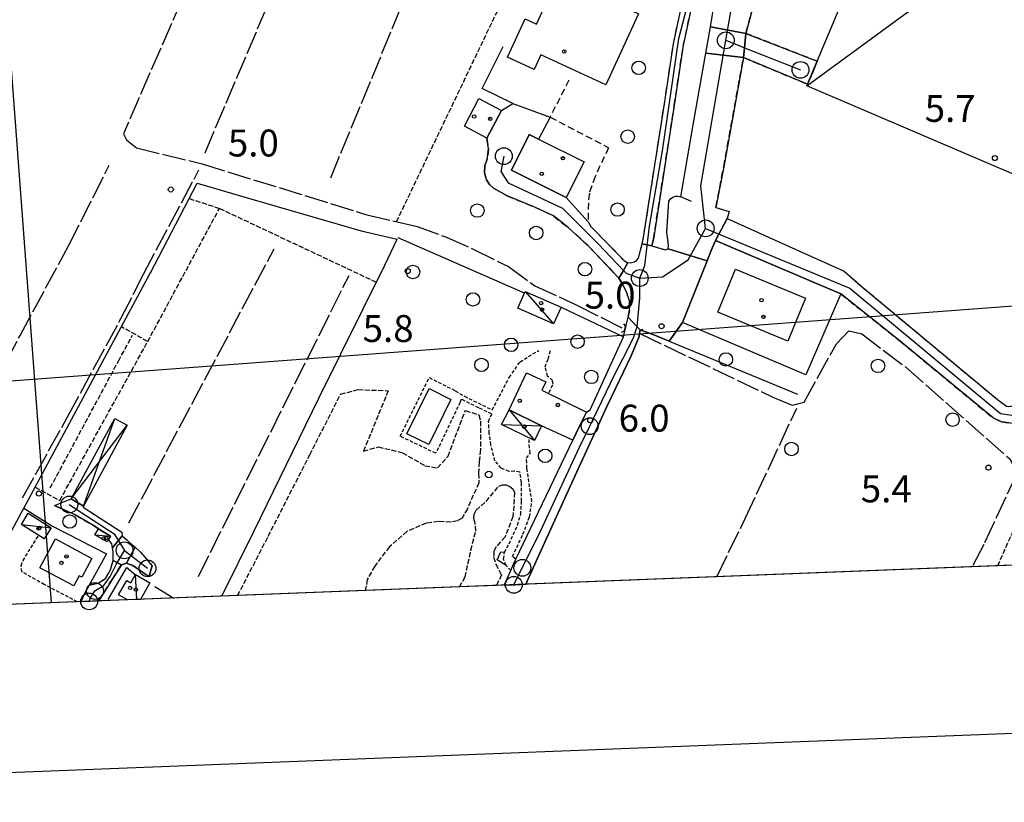
# Model space of a CAD drawing. Extents: x 1743913 to 1748225, y 5043067 to 5046199.
# Drawn here: x 1744283 to 1744576, y 5043114 to 5043346 of the extents above; entities that cross this region are included whole.
import ezdxf

# ---------------------------------------------------------------- set-up
doc = ezdxf.new("R2010")
doc.units = 0
for name, pattern in [('C', [10, 5, 5]), ('L17', [8, 7, -1]), ('L3', [1.5, 1, -0.5]), ('L5', [2, 1.5, -0.5]), ('L7', [3, 2, -1])]:
    doc.linetypes.add(name, pattern=pattern)
for name, color, linetype in [('11B2', 1, 'C'), ('11D4', 1, 'C'), ('15E5', 2, 'C'), ('16A1', 1, 'C'), ('16B2', 6, 'C'), ('17C3', 1, 'C'), ('17D4', 1, 'C'), ('1A1', 4, 'C'), ('1AJ36', 1, 'C'), ('1C3', 1, 'C'), ('1D4', 1, 'C'), ('1I9', 4, 'C'), ('21O15', 1, 'C'), ('297', 7, 'CONTINUOUS'), ('298', 7, 'CONTINUOUS'), ('2F6', 3, 'C'), ('2H8', 2, 'L7'), ('2J10', 2, 'L7'), ('2L12', 1, 'L3'), ('2M13', 3, 'C'), ('3A1', 1, 'C'), ('3B2', 1, 'C'), ('4E5', 2, 'L17'), ('4J10B', 3, 'C'), ('4K11', 3, 'C'), ('5A1', 2, 'L5'), ('5C3', 2, 'L5'), ('5F6', 1, 'C'), ('5J10', 2, 'L5'), ('5O15', 2, 'C'), ('A2F6', 1, 'C'), ('A2H8', 1, 'C'), ('A2J10', 1, 'C'), ('I1C3', 7, 'CONTINUOUS'), ('I298', 7, 'CONTINUOUS'), ('I2F6', 7, 'CONTINUOUS'), ('I2J10', 7, 'CONTINUOUS'), ('I5C3', 7, 'CONTINUOUS'), ('N2A1', 2, 'C'), ('N2H8', 2, 'C'), ('N2O15', 2, 'C'), ('N2P16', 2, 'C')]:
    doc.layers.add(name, color=color, linetype=linetype)

# ---------------------------------------------------------------- blocks, each defined once
blk = doc.blocks.new('11B2')
at = {"layer": '11B2'}
blk.add_circle((0, 0), 0.75, dxfattribs=at)
blk = doc.blocks.new('4J10B')
at = {"layer": '4J10B'}
blk.add_circle((-0.05359, 0.01837), 1.00716, dxfattribs=at)
blk = doc.blocks.new('11D4')
at = {"layer": '11D4'}
for radius in [0.5, 0.01]:
    blk.add_circle((0, 0), radius, dxfattribs=at)
blk = doc.blocks.new('1AJ36')
at = {"layer": '1AJ36'}
for radius in [0.5, 0.01]:
    blk.add_circle((0, 0), radius, dxfattribs=at)
blk = doc.blocks.new('5F6')
at = {"layer": '5F6'}
blk.add_circle((0, 0), 2, dxfattribs=at)
blk = doc.blocks.new('N2P16')
at = {"layer": 'N2P16'}
blk.add_circle((0, -0.00928), 2.5, dxfattribs=at)
blk = doc.blocks.new('N2O15')
at = {"layer": 'N2O15'}
blk.add_circle((0, -0.00928), 2.5, dxfattribs=at)
blk = doc.blocks.new('N2A1')
at = {"layer": 'N2A1'}
blk.add_circle((0, -0.00928), 2.5, dxfattribs=at)
blk = doc.blocks.new('N2H8')
at = {"layer": 'N2H8'}
blk.add_circle((0, -0.00928), 2.5, dxfattribs=at)

msp = doc.modelspace()

# ---------------------------------------------------------------- linework, layer by layer
at = {"layer": '15E5'}
msp.add_polyline3d([(1745253.38849, 5043210.71609, 6.15), (1744104.17461, 5043165.75913, 7.476), (1744104.17461, 5043165.75913, 7.476), (1744040.16044, 5044817.42653, 5.515)], dxfattribs=at)
at = {"layer": '16A1'}
for p, q in [((1744292.17134, 5043173.1146), (1744084.52142, 5045946.25659)), ((1744101.84508, 5043225.75937), (1747352.22995, 5043469.09707))]:
    msp.add_line(p, q, dxfattribs=at)
msp.add_lwpolyline([(1744104.17461, 5043165.75913), (1743996.52512, 5045942.78416), (1747249.4533, 5046071.07537), (1747359.17662, 5043293.09824), (1744104.17461, 5043165.75913)], close=True, dxfattribs=at)
at = {"layer": '16B2'}
msp.add_lwpolyline([(1744056.1613, 5043113.83349), (1743944.6019, 5045990.79608), (1747297.46674, 5046123.00456), (1747411.10026, 5043245.0828), (1744056.1613, 5043113.83349)], close=True, dxfattribs=at)
at = {"layer": '17C3'}
for p, q in [((1744433.07628, 5043265.69051, -3333), (1744441.52629, 5043256.01215, -3333)), ((1744283.28679, 5043196.44817, -3333), (1744292.1058, 5043195.45158, -3333)), ((1744305.09445, 5043193.37609, -3333), (1744309.80296, 5043192.9764, -3333)), ((1744317.56908, 5043174.1063, -3333), (1744317.22011, 5043181.50073, -3333))]:
    msp.add_line(p, q, dxfattribs=at)
at = {"layer": '17D4'}
for p, q in [((1744428.28881, 5043230.53198, -3333), (1744435.82926, 5043221.38827, -3333)), ((1744426.05797, 5043226.10258, -3333), (1744437.92471, 5043225.73732, -3333))]:
    msp.add_line(p, q, dxfattribs=at)
at = {"layer": '1A1'}
for points in [[(1744428.99608, 5043301.77179, 13.165), (1744434.28569, 5043312.33835, 13.165), (1744437.06128, 5043310.95151, 13.165), (1744450.57423, 5043304.19056, 13.165), (1744445.29349, 5043293.61262, 13.165), (1744428.99608, 5043301.77179, 13.165)], [(1744495.61987, 5043272.25724, 13.281), (1744516.40163, 5043263.63847, 13.281), (1744511.13276, 5043250.9192, 13.281), (1744490.34302, 5043259.53737, 13.281), (1744495.61987, 5043272.25724, 13.281)], [(1744447.22834, 5043221.50951, 12.221), (1744437.92471, 5043225.73732, 12.221), (1744428.28881, 5043230.53198, 12.221), (1744433.45646, 5043241.4685, 12.221), (1744439.19957, 5043238.85059, 12.221), (1744437.97958, 5043236.31115, 12.221), (1744451.30192, 5043229.77862, 12.221), (1744449.26981, 5043225.64191, 12.221), (1744447.22834, 5043221.50951, 12.221)], [(1744293.39632, 5043192.13227, 12.645), (1744304.19042, 5043186.30808, 12.645), (1744301.24668, 5043180.72413, 12.645), (1744300.48202, 5043181.10516, 12.645), (1744298.80663, 5043178.15152, 12.645), (1744288.76634, 5043183.5387, 12.645), (1744293.39632, 5043192.13227, 12.645)]]:
    msp.add_polyline3d(points, close=True, dxfattribs=at)
at = {"layer": '1C3'}
for points in [[(1744443.72822, 5043261.04213, 9.484), (1744441.52629, 5043256.01215, 9.484), (1744430.8834, 5043260.6602, 9.484), (1744433.07628, 5043265.69051, 9.484), (1744443.72822, 5043261.04213, 9.484)], [(1744283.28672, 5043196.44917, 9.208), (1744285.25587, 5043199.76579, 9.208), (1744292.1058, 5043195.45158, 9.208), (1744290.06114, 5043192.19249, 9.208), (1744283.28672, 5043196.44917, 9.208)], [(1744309.80296, 5043192.9764, 8.864), (1744309.19027, 5043191.94367, 8.864), (1744308.75207, 5043191.20582, 8.864), (1744305.09445, 5043193.37609, 8.864), (1744306.14503, 5043195.15067, 8.864), (1744309.80296, 5043192.9764, 8.864)]]:
    msp.add_polyline3d(points, close=True, dxfattribs=at)
msp.add_polyline3d([(1744314.81913, 5043173.99872, 9.597), (1744312.16685, 5043175.52016, 9.597), (1744314.62157, 5043179.78578, 9.597), (1744315.84107, 5043179.08979, 9.597), (1744317.22011, 5043181.50073, 9.597), (1744321.49401, 5043179.04262, 9.597), (1744318.67097, 5043174.15068, 9.597)], dxfattribs=at)
at = {"layer": '1D4'}
msp.add_polyline3d([(1744435.82926, 5043221.38827, 10.74), (1744426.05797, 5043226.10258, 10.74), (1744428.28881, 5043230.53198, 10.74), (1744437.92471, 5043225.73732, 10.74), (1744435.82926, 5043221.38827, 10.74)], close=True, dxfattribs=at)
at = {"layer": '1I9'}
for points in [[(1744457.09617, 5043327.0719, 11.893), (1744437.7345, 5043335.97247, 11.893), (1744435.73273, 5043331.63143, 11.893), (1744427.80521, 5043335.26823, 11.893), (1744433.05272, 5043346.70518, 11.893), (1744436.41992, 5043345.15904, 11.893), (1744442.8512, 5043359.20393, 11.893), (1744456.87962, 5043352.77844, 11.893), (1744458.25059, 5043352.14895, 11.893), (1744459.62157, 5043351.51946, 11.893), (1744466.79449, 5043348.23636, 11.893), (1744457.09617, 5043327.0719, 11.893)], [(1744421.71529, 5043311.22477, 12.741), (1744414.98556, 5043314.7637, 12.741), (1744419.30611, 5043322.98912, 12.741), (1744426.04342, 5043319.44273, 12.741), (1744421.71529, 5043311.22477, 12.741)]]:
    msp.add_polyline3d(points, close=True, dxfattribs=at)
at = {"layer": '21O15'}
for p, q in [((1744516.87474, 5043326.80641, -3333), (1744893.33961, 5043603.08063, -3333)), ((1744301.68556, 5043201.8693, -3333), (1744311.04173, 5043227.91234, -3333)), ((1744298.06544, 5043204.07448, -3333), (1744314.67742, 5043225.92797, -3333))]:
    msp.add_line(p, q, dxfattribs=at)
at = {"layer": '297'}
for points in [[(1744488.17191, 5043344.32074, 6.112), (1744498.69066, 5043342.38932, 6.639), (1744498.28002, 5043338.1353, 6.545), (1744497.99244, 5043335.17122, 6.48), (1744486.84294, 5043336.53892, 6.047), (1744487.61874, 5043340.92558, 6.12), (1744488.17191, 5043344.32074, 6.112)], [(1744467.85997, 5043279.78896, 5.55), (1744470.74617, 5043279.22877, 6.427), (1744474.83919, 5043278.03483, 6.427), (1744475.58318, 5043278.34527, 6.427), (1744487.19608, 5043274.77977, 6.372), (1744479.83217, 5043256.4468, 5.312), (1744475.86205, 5043250.86823, 5.529), (1744470.7931, 5043252.96093, 5.526), (1744467.79644, 5043254.0454, 6.96), (1744467.24283, 5043254.21958, 6.96), (1744466.36073, 5043255.12436, 6.96), (1744463.67411, 5043258.0423, 6.96), (1744464.11007, 5043260.163, 6.96), (1744464.0997, 5043262.92726, 6.96), (1744463.06223, 5043265.80017, 6.97), (1744462.13822, 5043267.66662, 6.97), (1744460.92922, 5043269.58896, 5.97), (1744462.26571, 5043271.93855, 5.786), (1744463.61493, 5043274.31918, 5.6), (1744464.03007, 5043274.21286, 5.6), (1744464.88091, 5043274.26152, 5.6), (1744465.61345, 5043274.52396, 5.583), (1744466.25334, 5043274.97905, 5.567), (1744466.74804, 5043275.59176, 5.55), (1744467.85997, 5043279.78896, 5.55)], [(1744313.2442, 5043193.0535, 7.16), (1744315.42864, 5043191.08284, 7.16), (1744317.07294, 5043189.64239, 7.16), (1744314.48908, 5043184.90476, 7.18), (1744313.02087, 5043184.42176, 7.18), (1744310.5157, 5043185.74661, 7.23), (1744310.5749, 5043188.21118, 7.255), (1744310.34267, 5043189.42437, 7.268), (1744313.2442, 5043193.0535, 7.16)]]:
    msp.add_polyline3d(points, close=True, dxfattribs=at)
at = {"layer": '298'}
for points in [[(1744522.87427, 5043432.44837, 6.129), (1744523.26809, 5043432.30536, 6.128), (1744519.6279, 5043423.99446, 6.154), (1744524.10796, 5043422.0382, 6.229), (1744527.74815, 5043430.3491, 6.122), (1744533.87465, 5043428.37068, 6.147), (1744555.49257, 5043418.83168, 6.344), (1744531.68302, 5043362.08938, 6.798), (1744508.93112, 5043372.01286, 6.798), (1744507.30946, 5043371.47625, 6.586), (1744501.29823, 5043351.9277, 6.692), (1744498.69066, 5043342.38932, 6.639), (1744488.17191, 5043344.32074, 6.112), (1744489.47278, 5043352.27698, 6.1), (1744492.89244, 5043364.77959, 6.064), (1744497.36447, 5043377.15739, 6.215), (1744511.35315, 5043406.64232, 6.195), (1744522.87427, 5043432.44837, 6.129)], [(1744498.69066, 5043342.38932, 6.639), (1744519.92611, 5043334.08735, 6.48), (1744518.49777, 5043330.67381, 6.48), (1744517.06075, 5043327.2556, 6.48), (1744517.06075, 5043327.2556, 6.48), (1744497.99244, 5043335.17122, 6.48), (1744498.28002, 5043338.1353, 6.545), (1744498.69066, 5043342.38932, 6.639)], [(1744486.84294, 5043336.53892, 6.047), (1744497.99244, 5043335.17122, 6.48), (1744492.11374, 5043302.76018, 6.48), (1744489.80975, 5043290.62693, 6.374), (1744493.77638, 5043289.4466, 6.407), (1744493.10515, 5043287.32031, 6.383), (1744489.63325, 5043280.84733, 6.366), (1744488.41018, 5043277.81321, 6.369), (1744487.19608, 5043274.77977, 6.372), (1744475.58318, 5043278.34527, 6.427), (1744475.72812, 5043279.34299, 6.427), (1744475.21217, 5043283.30098, 6.427), (1744475.77174, 5043292.47842, 6.427), (1744476.27498, 5043293.17802, 6.427), (1744476.97389, 5043293.68868, 6.427), (1744477.72907, 5043293.95683, 6.427), (1744478.53363, 5043293.994, 6.427), (1744479.31525, 5043293.80178, 6.427), (1744483.0753, 5043315.16756, 6.237), (1744486.84294, 5043336.53892, 6.047)], [(1744429.38462, 5043321.49912, 6.499), (1744440.48018, 5043317.50275, 6.37), (1744437.06128, 5043310.95151, 6.426), (1744434.28569, 5043312.33835, 6.37), (1744428.99608, 5043301.77179, 6.398), (1744445.29349, 5043293.61262, 6.005), (1744451.82685, 5043286.40036, 5.6), (1744452.5732, 5043285.01805, 5.6), (1744462.47629, 5043274.8728, 5.6), (1744463.19978, 5043274.4255, 5.6), (1744463.61493, 5043274.31918, 5.6), (1744462.26571, 5043271.93855, 5.786), (1744460.92922, 5043269.58896, 5.97), (1744451.84349, 5043279.2789, 5.97), (1744445.86791, 5043284.68054, 6.1), (1744441.45661, 5043288.14332, 6.12), (1744436.16784, 5043290.65383, 6.24), (1744427.70815, 5043294.07127, 6.24), (1744423.66659, 5043296.34619, 6.25), (1744422.44803, 5043297.45846, 6.265), (1744421.56053, 5043298.83722, 6.28), (1744420.96991, 5043300.97936, 6.28), (1744421.06558, 5043303.05052, 6.28), (1744421.78169, 5043304.99262, 6.28), (1744422.1749, 5043308.11304, 6.28), (1744421.71529, 5043311.22477, 6.28), (1744426.04342, 5043319.44273, 6.522), (1744429.38462, 5043321.49912, 6.499)], [(1744298.06552, 5043204.07348, 6.726), (1744301.68556, 5043201.8693, 7.153), (1744301.59105, 5043201.56436, 7.16), (1744313.16423, 5043194.12163, 7.16), (1744313.2442, 5043193.0535, 7.16), (1744310.34267, 5043189.42437, 7.268), (1744310.10375, 5043190.63305, 7.28), (1744309.19027, 5043191.94367, 7.28), (1744309.80296, 5043192.9764, 7.249), (1744306.14503, 5043195.15067, 7.28), (1744304.93715, 5043196.01301, 7.28), (1744299.20811, 5043199.27383, 7.2), (1744293.14941, 5043202.02156, 7.2), (1744295.60294, 5043203.04768, 6.963), (1744298.06552, 5043204.07348, 6.726)], [(1744317.07294, 5043189.64239, 7.16), (1744318.71654, 5043188.19788, 7.16), (1744322.1248, 5043184.12045, 7.16), (1744321.68173, 5043182.49666, 7.16), (1744321.23935, 5043180.87694, 7.16), (1744316.37855, 5043184.26193, 7.18), (1744314.48908, 5043184.90476, 7.18), (1744317.07294, 5043189.64239, 7.16)]]:
    msp.add_polyline3d(points, close=True, dxfattribs=at)
for points in [[(1744482.97296, 5043352.11531, 5.78), (1744480.09426, 5043338.76362, 5.78), (1744477.42277, 5043320.96948, 5.75), (1744471.23864, 5043281.22434, 5.55), (1744470.74617, 5043279.22877, 6.427), (1744467.85997, 5043279.78896, 5.55), (1744468.29597, 5043281.81539, 5.55), (1744474.45841, 5043321.42151, 5.75), (1744477.14741, 5043339.30321, 5.78), (1744480.05276, 5043352.82138, 5.78)], [(1744577.46408, 5043226.55773, 6.427), (1744574.74313, 5043226.90664, 6.427), (1744572.25847, 5043228.06454, 6.427), (1744544.59809, 5043250.90521, 6.268), (1744526.94284, 5043264.95716, 6.321), (1744508.28873, 5043272.89979, 6.344), (1744489.63332, 5043280.84633, 6.366), (1744493.10515, 5043287.32031, 6.383), (1744493.10515, 5043287.32031, 6.383), (1744510.49822, 5043279.48988, 6.511), (1744527.89092, 5043271.66443, 6.639), (1744532.77284, 5043267.46163, 6.639), (1744573.50821, 5043233.55579, 6.639), (1744576.19908, 5043231.62604, 6.533)], [(1744426.81748, 5043178.3796, 7.65), (1744428.81936, 5043182.73268, 7.67), (1744429.5409, 5043184.40139, 7.66), (1744430.26151, 5043186.06903, 7.65), (1744447.22834, 5043221.50951, 7.53), (1744449.26981, 5043225.64191, 6.306), (1744451.30192, 5043229.77862, 7.47), (1744452.38724, 5043230.45961, 7.25), (1744462.29445, 5043252.18328, 6.96), (1744463.67411, 5043258.0423, 6.96)], [(1744463.67411, 5043258.0423, 6.96), (1744466.36073, 5043255.12436, 6.96), (1744467.24283, 5043254.21958, 6.96), (1744467.09505, 5043253.25976, 6.96), (1744466.94021, 5043252.30041, 6.96), (1744464.59987, 5043246.50688, 6.51), (1744457.51389, 5043231.89647, 7.22), (1744448.43578, 5043212.07924, 7.33), (1744436.80546, 5043186.57898, 7.32), (1744433.28642, 5043178.63221, 7.26)], [(1744301.02332, 5043173.45936, 7.228), (1744302.02706, 5043175.84621, 7.23), (1744303.44163, 5043178.41226, 7.23), (1744306.08758, 5043178.97139, 7.23), (1744308.27295, 5043180.33749, 7.23), (1744309.75025, 5043182.89619, 7.23), (1744310.5157, 5043185.74661, 7.23)], [(1744310.5157, 5043185.74661, 7.23), (1744313.02087, 5043184.42176, 7.18), (1744310.23396, 5043180.09215, 7.04), (1744306.21808, 5043173.66472, 7.04)]]:
    msp.add_polyline3d(points, dxfattribs=at)
at = {"layer": '2F6'}
for p, q in [((1744430.26151, 5043186.06903, 7.65), (1744447.22841, 5043221.50852, 7.53)), ((1744426.81748, 5043178.3796, 7.65), (1744428.81936, 5043182.73268, 7.67))]:
    msp.add_line(p, q, dxfattribs=at)
for points in [[(1744451.30192, 5043229.77862, 7.47), (1744452.38724, 5043230.45961, 7.25), (1744462.29445, 5043252.18328, 6.96), (1744463.67411, 5043258.0423, 6.96)], [(1744433.28642, 5043178.63221, 7.26), (1744436.80546, 5043186.57898, 7.32), (1744448.43578, 5043212.07924, 7.33), (1744457.51389, 5043231.89647, 7.22), (1744464.59987, 5043246.50688, 6.51), (1744466.94021, 5043252.30041, 6.5)]]:
    msp.add_polyline3d(points, dxfattribs=at)
at = {"layer": '2H8'}
for points in [[(1744470.74617, 5043279.22877, 5.55), (1744471.23864, 5043281.22434, 5.55), (1744477.42277, 5043320.96948, 5.75), (1744480.09426, 5043338.76362, 5.78), (1744482.97296, 5043352.11531, 5.78), (1744485.85368, 5043363.04211, 5.78), (1744488.31573, 5043371.08126, 5.85), (1744491.45256, 5043379.41765, 6.01), (1744498.49812, 5043395.09014, 6.01), (1744509.19872, 5043418.56717, 6.01), (1744520.22022, 5043444.65675, 6.02), (1744532.40355, 5043473.76785, 6.12), (1744545.1083, 5043501.3394, 6.12), (1744546.52935, 5043504.34121, 6.12), (1744548.67855, 5043508.90993, 6.12), (1744553.76467, 5043519.67591, 6.12), (1744559.41204, 5043532.57699, 6.12), (1744563.95404, 5043543.69839, 6.12), (1744567.22142, 5043555.00618, 6.12), (1744570.93837, 5043566.16309, 6.14), (1744574.39436, 5043576.41188, 6.21)], [(1744466.74804, 5043275.59176, 5.55), (1744467.85997, 5043279.78896, 5.55), (1744468.29597, 5043281.81539, 5.55), (1744474.45841, 5043321.42151, 5.75), (1744477.14741, 5043339.30321, 5.78), (1744480.05276, 5043352.82138, 5.78), (1744482.9792, 5043363.86092, 5.78), (1744485.47708, 5043372.05118, 5.85), (1744488.6629, 5043380.56374, 6.01), (1744495.75652, 5043396.3311, 6.01), (1744506.44544, 5043419.76312, 6.01), (1744517.4618, 5043445.8142, 6.02), (1744529.65628, 5043474.97728, 6.12), (1744542.3966, 5043502.60967, 6.12), (1744543.79603, 5043505.57877, 6.12)]]:
    msp.add_polyline3d(points, dxfattribs=at)
at = {"layer": '2J10'}
for points in [[(1744519.92611, 5043334.08735, 6.48), (1744498.69066, 5043342.38932, 6.639), (1744501.29823, 5043351.9277, 6.692), (1744507.30946, 5043371.47625, 6.586), (1744508.93112, 5043372.01286, 6.798), (1744531.68302, 5043362.08938, 6.798)], [(1744489.80975, 5043290.62693, 6.374), (1744492.11381, 5043302.75919, 6.48), (1744497.99244, 5043335.17122, 6.48), (1744517.06075, 5043327.2556, 6.48)], [(1744446.08775, 5043328.52437, 6.37), (1744440.48018, 5043317.50275, 6.37), (1744457.88253, 5043308.39632, 6.37), (1744453.85913, 5043299.87221, 5.81), (1744452.16153, 5043294.91107, 5.62), (1744451.85935, 5043292.0482, 5.62), (1744451.82685, 5043286.40036, 5.6), (1744452.5732, 5043285.01805, 5.6), (1744462.47629, 5043274.8728, 5.6), (1744463.19978, 5043274.4255, 5.6), (1744463.61493, 5043274.31918, 5.6), (1744464.03007, 5043274.21286, 5.6), (1744464.88091, 5043274.26152, 5.6), (1744465.61345, 5043274.52396, 5.583), (1744466.25334, 5043274.97905, 5.567), (1744466.74804, 5043275.59176, 5.55)], [(1744421.71529, 5043311.22477, 6.28), (1744422.1749, 5043308.11304, 6.28), (1744421.78169, 5043304.99262, 6.28), (1744421.06558, 5043303.05052, 6.28), (1744420.96991, 5043300.97936, 6.28), (1744421.56053, 5043298.83722, 6.28), (1744422.44803, 5043297.45846, 6.265), (1744423.66659, 5043296.34619, 6.25), (1744427.70815, 5043294.07127, 6.24), (1744436.16784, 5043290.65383, 6.24), (1744441.45661, 5043288.14332, 6.12), (1744445.86791, 5043284.68054, 6.1), (1744451.84349, 5043279.2789, 5.97), (1744460.92922, 5043269.58896, 5.97), (1744462.13822, 5043267.66662, 6.97), (1744463.06223, 5043265.80017, 6.97), (1744464.0997, 5043262.92726, 6.96), (1744464.11007, 5043260.163, 6.96), (1744463.67411, 5043258.0423, 6.96)], [(1744470.74617, 5043279.22877, 6.427), (1744474.83919, 5043278.03483, 6.427), (1744475.58318, 5043278.34527, 6.427), (1744475.72805, 5043279.34399, 6.427), (1744475.21217, 5043283.30098, 6.427), (1744475.77174, 5043292.47842, 6.427), (1744476.27498, 5043293.17802, 6.427), (1744476.97381, 5043293.68968, 6.427), (1744477.72907, 5043293.95683, 6.427), (1744478.53363, 5043293.994, 6.427), (1744479.31525, 5043293.80178, 6.427)], [(1744527.89092, 5043271.66443, 6.639), (1744532.77284, 5043267.46163, 6.639), (1744573.50821, 5043233.55579, 6.639), (1744576.19908, 5043231.62604, 6.533), (1744576.92102, 5043231.50759, 6.52), (1744577.63309, 5043231.62809, 6.507), (1744578.28142, 5043231.97048, 6.493), (1744578.77457, 5043232.49682, 6.48), (1744579.56329, 5043233.79046, 6.467), (1744581.47434, 5043238.09763, 6.427), (1744599.42338, 5043275.89135, 6.48)], [(1744526.94284, 5043264.95716, 6.321), (1744544.59809, 5043250.90521, 6.268), (1744572.25847, 5043228.06454, 6.427), (1744574.74313, 5043226.90664, 6.427), (1744577.46408, 5043226.55773, 6.427), (1744579.64157, 5043226.8772, 6.48), (1744581.6783, 5043227.72369, 6.533), (1744582.78214, 5043229.09508, 6.537), (1744603.53047, 5043270.32976, 6.639)], [(1744293.14941, 5043202.02156, 7.2), (1744299.20811, 5043199.27383, 7.2), (1744304.93715, 5043196.01301, 7.28), (1744306.14503, 5043195.15067, 7.28)], [(1744301.59105, 5043201.56436, 7.16), (1744313.16423, 5043194.12163, 7.16), (1744313.2442, 5043193.0535, 7.16), (1744315.42864, 5043191.08284, 7.16), (1744317.07294, 5043189.64239, 7.16), (1744318.71654, 5043188.19788, 7.16), (1744322.1248, 5043184.12045, 7.16)], [(1744303.44163, 5043178.41226, 7.23), (1744306.08758, 5043178.97139, 7.23), (1744308.27295, 5043180.33749, 7.23), (1744309.75025, 5043182.89619, 7.23), (1744310.5157, 5043185.74661, 7.23), (1744310.57483, 5043188.21218, 7.255), (1744310.34267, 5043189.42437, 7.268), (1744310.10375, 5043190.63305, 7.28), (1744309.19027, 5043191.94367, 7.28), (1744309.15532, 5043191.99521, 7.28)], [(1744306.21808, 5043173.66472, 7.04), (1744310.23396, 5043180.09215, 7.04), (1744313.02087, 5043184.42176, 7.18), (1744314.48908, 5043184.90476, 7.18), (1744316.37855, 5043184.26193, 7.18), (1744321.23935, 5043180.87694, 7.16)]]:
    msp.add_polyline3d(points, dxfattribs=at)
at = {"layer": '2L12'}
for points in [[(1744428.81936, 5043182.73268, 7.67), (1744427.42688, 5043184.17192, 7.67), (1744427.40712, 5043184.22159, 7.67), (1744426.65714, 5043186.08101, 7.67), (1744426.90743, 5043188.17679, 7.67), (1744428.31902, 5043190.67541, 7.56), (1744430.78663, 5043196.21571, 7.52), (1744431.75164, 5043199.34784, 7.52), (1744432.00941, 5043203.33969, 7.47), (1744431.97027, 5043208.87284, 7.4), (1744431.51692, 5043212.00811, 7.4), (1744429.86566, 5043212.29569, 7.4), (1744428.34025, 5043212.16143, 7.4), (1744425.91591, 5043213.14332, 7.4), (1744424.05771, 5043215.35103, 7.46), (1744422.85941, 5043220.06428, 7.48), (1744422.37586, 5043223.58943, 7.48), (1744422.2121, 5043227.03622, 7.48), (1744423.10991, 5043229.27073, 7.48), (1744419.2768, 5043231.07886, 7.68), (1744414.06661, 5043233.67849, 8.03), (1744413.70909, 5043232.70698, 8.03), (1744406.4983, 5043217.56673, 8.03), (1744395.90808, 5043222.64999, 8.03), (1744404.53041, 5043240.07524, 8.02), (1744412.28308, 5043236.16157, 8.16), (1744415.00752, 5043234.52017, 8.14), (1744423.2388, 5043230.48287, 7.62), (1744428.34671, 5043240.11414, 7.41), (1744431.54231, 5043244.74514, 7.29), (1744437.12417, 5043248.1527, 7.16)], [(1744440.18313, 5043235.65272, 7.16), (1744441.38541, 5043238.12064, 7.16), (1744441.2023, 5043239.2001, 7.16), (1744439.72421, 5043240.52362, 7.16), (1744439.0188, 5043243.24788, 7.16), (1744439.90275, 5043245.68093, 7.16), (1744440.64155, 5043248.36488, 7.16)], [(1744430.26151, 5043186.06903, 7.65), (1744429.29231, 5043186.87803, 7.65), (1744432.39952, 5043193.52027, 7.58), (1744434.36543, 5043198.66196, 7.49), (1744435.06, 5043203.19598, 7.49), (1744433.59107, 5043213.18536, 7.49), (1744433.46666, 5043216.10656, 7.49), (1744434.57794, 5043217.59283, 7.49), (1744434.33516, 5043219.16127, 7.49), (1744434.20737, 5043222.007, 7.49)], [(1744299.88246, 5043173.41306, 7.23), (1744290.07389, 5043178.53176, 7.21), (1744283.36142, 5043182.36283, 7.21), (1744283.207, 5043184.1174, 7.21), (1744283.73978, 5043185.68172, 7.21), (1744288.36424, 5043193.19674, 7.21)]]:
    msp.add_polyline3d(points, dxfattribs=at)
at = {"layer": '2M13'}
for points in [[(1744462.26647, 5043256.01332, 6.96), (1744462.87016, 5043255.38456, 6.96), (1744462.42172, 5043253.72526, 6.96), (1744461.66423, 5043253.48803, 6.96)], [(1744466.94021, 5043252.30041, 6.96), (1744467.09505, 5043253.25976, 6.96), (1744467.24283, 5043254.21958, 6.96), (1744468.06323, 5043254.46052, 6.96)]]:
    msp.add_polyline3d(points, dxfattribs=at)
at = {"layer": '3A1'}
for points in [[(1744429.38462, 5043321.49912, 6.499), (1744420.32285, 5043325.95263, 6.438), (1744426.50507, 5043338.50158, 6.247)], [(1744292.53316, 5043195.91883, 7.206), (1744308.54006, 5043187.64766, 7.182), (1744303.44163, 5043178.41226, 7.23), (1744302.02706, 5043175.84621, 7.23)]]:
    msp.add_polyline3d(points, dxfattribs=at)
at = {"layer": '3B2'}
for p, q in [((1744395.24582, 5043281.73322, 5.864), (1744432.78216, 5043265.2252, 6.703)), ((1744443.72822, 5043261.04213, 6.668), (1744462.29445, 5043252.18328, 6.92)), ((1744322.89447, 5043178.01918, 7.17), (1744328.59299, 5043174.53644, 7.195))]:
    msp.add_line(p, q, dxfattribs=at)
for points in [[(1744482.54058, 5043292.38242, 6.41), (1744479.31525, 5043293.80178, 6.427), (1744483.0753, 5043315.16756, 6.237), (1744486.84294, 5043336.53892, 6.047), (1744487.61874, 5043340.92558, 6.12), (1744488.17191, 5043344.32074, 6.112), (1744489.47278, 5043352.27698, 6.1), (1744492.89244, 5043364.77959, 6.064), (1744497.36447, 5043377.15739, 6.215), (1744511.35315, 5043406.64232, 6.195), (1744522.87427, 5043432.44837, 6.129), (1744526.06669, 5043439.61351, 6.074)], [(1744321.46415, 5043270.91324, 5.565), (1744321.64056, 5043271.16915, 5.558), (1744335.47837, 5043297.84659, 5.137)], [(1744335.47837, 5043297.84659, 5.137), (1744352.46078, 5043292.88887, 5.34), (1744384.29704, 5043283.64849, 5.72), (1744395.01555, 5043281.24561, 5.856)], [(1744489.80975, 5043290.62693, 6.374), (1744493.77638, 5043289.4466, 6.407), (1744493.10515, 5043287.32031, 6.383), (1744510.49822, 5043279.48988, 6.511), (1744527.89092, 5043271.66443, 6.639)], [(1744342.82713, 5043175.08855, 7.332), (1744352.49644, 5043194.55086, 7.498), (1744371.70316, 5043233.9781, 7.306), (1744391.31105, 5043273.48554, 5.749), (1744395.01555, 5043281.24561, 5.856)], [(1744283.95091, 5043201.28178, 6.432), (1744321.46415, 5043270.91324, 5.565), (1744321.64056, 5043271.16915, 5.558)], [(1744467.24283, 5043254.21958, 6.96), (1744467.79644, 5043254.0454, 6.96), (1744470.7931, 5043252.96093, 5.526), (1744475.86205, 5043250.86823, 5.529), (1744514.02261, 5043235.13202, 6.009)], [(1744268.90905, 5043174.04889, 6.983), (1744277.71014, 5043189.62207, 7.076), (1744283.95091, 5043201.28178, 6.432), (1744292.53316, 5043195.91883, 7.206)], [(1744427.4578, 5043184.17424, 7.67), (1744427.40712, 5043184.22159, 7.67), (1744424.70777, 5043185.9431, 7.67), (1744425.86724, 5043188.25938, 7.686), (1744426.90743, 5043188.17679, 7.67)], [(1744309.09174, 5043174.1025, 7.062), (1744314.60826, 5043183.62092, 7.157), (1744317.24791, 5043181.33031, 7.131)]]:
    msp.add_polyline3d(points, dxfattribs=at)
msp.add_polyline3d([(1744526.94284, 5043264.95716, 6.321), (1744516.49549, 5043240.92345, 6.126), (1744479.83217, 5043256.4468, 5.312), (1744487.19608, 5043274.77977, 6.372), (1744488.41018, 5043277.81321, 6.369), (1744489.63332, 5043280.84633, 6.366), (1744508.28873, 5043272.89979, 6.344), (1744526.94284, 5043264.95716, 6.321)], close=True, dxfattribs=at)
at = {"layer": '4E5'}
for p, q in [((1744337.86345, 5043306.91397, 5.121), (1744379.16404, 5043404.02909, 5.512)), ((1744375.22787, 5043299.40028, 5.753), (1744411.28081, 5043386.75535, 5.529)), ((1744297.29723, 5043279.21537, 5.38), (1744309.40144, 5043303.2076, 5.042)), ((1744319.58894, 5043270.84306, 5.472), (1744336.05827, 5043301.82243, 5.121)), ((1744315.19197, 5043196.86998, 7.132), (1744358.39261, 5043278.33237, 5.669)), ((1744335.89129, 5043180.97893, 7.285), (1744380.69497, 5043270.43422, 5.932))]:
    msp.add_line(p, q, dxfattribs=at)
for points in [[(1744171.96825, 5043360.79982, 5.759), (1744202.64419, 5043346.45406, 5.504), (1744225.99828, 5043335.50559, 5.226), (1744237.10921, 5043354.96149, 5.443), (1744253.66525, 5043379.75837, 5.724), (1744268.82484, 5043402.69862, 5.86), (1744286.93516, 5043429.14634, 5.847), (1744291.97235, 5043436.17176, 5.812), (1744294.91086, 5043438.57009, 5.798), (1744297.05292, 5043439.16171, 5.792), (1744301.24949, 5043438.98245, 5.785), (1744350.2699, 5043416.23566, 5.667), (1744353.70458, 5043413.89526, 5.628), (1744355.37675, 5043411.9755, 5.605), (1744355.79881, 5043410.30315, 5.591), (1744353.3848, 5043404.03374, 5.564), (1744313.58777, 5043312.48906, 5.143), (1744314.51002, 5043310.73982, 5.127), (1744317.46342, 5043308.34432, 5.108), (1744336.98121, 5043303.62756, 5.127), (1744385.96597, 5043288.47008, 5.797)], [(1744385.96597, 5043288.47008, 5.797), (1744400.69086, 5043285.07939, 5.982), (1744409.67996, 5043281.8109, 5.99), (1744417.62416, 5043278.27263, 6.092), (1744428.074, 5043273.06855, 6.433), (1744435.89532, 5043267.39389, 6.726), (1744448.42724, 5043261.58647, 6.562), (1744462.55322, 5043254.48729, 6.96)], [(1744263.66425, 5043216.48361, 6.168), (1744282.84645, 5043252.56728, 5.778), (1744297.29723, 5043279.21537, 5.38)], [(1744283.60875, 5043204.28496, 6.103), (1744296.99382, 5043228.43624, 5.62), (1744312.87242, 5043257.67444, 5.499), (1744319.58894, 5043270.84306, 5.472)], [(1744467.19753, 5043253.15009, 6.96), (1744506.76253, 5043234.24751, 6.009), (1744512.45606, 5043231.87662, 5.944), (1744516.00057, 5043232.78484, 5.954), (1744525.63076, 5043250.14416, 6.238), (1744529.35792, 5043253.94443, 6.267), (1744533.18682, 5043253.0366, 6.266), (1744546.20669, 5043243.22997, 6.1), (1744577.15045, 5043215.8903, 5.71), (1744579.36785, 5043211.80494, 5.519), (1744569.46675, 5043190.41468, 6), (1744565.9797, 5043183.82222, 6.153)], [(1744490.06659, 5043180.85404, 6.624), (1744498.53279, 5043198.18137, 6.226), (1744513.8364, 5043231.02819, 5.922)]]:
    msp.add_polyline3d(points, dxfattribs=at)
at = {"layer": '4K11'}
msp.add_polyline3d([(1744410.97576, 5043233.52934, 8.15), (1744404.4554, 5043220.15175, 8.08), (1744397.85868, 5043223.38773, 7.92), (1744404.52523, 5043236.79532, 7.92), (1744410.97576, 5043233.52934, 8.15)], close=True, dxfattribs=at)
at = {"layer": '5A1'}
for p, q in [((1744394.82397, 5043286.43038, 6.609), (1744437.07435, 5043374.61048, 6.662)), ((1744333.1232, 5043293.3096, 7.025), (1744342.14994, 5043290.36888, 7.025)), ((1744573.62841, 5043184.12404, 6.87), (1744583.06772, 5043205.61412, 6.855))]:
    msp.add_line(p, q, dxfattribs=at)
for points in [[(1744320.82387, 5043250.78397, 7.078), (1744342.14994, 5043290.36888, 7.025), (1744388.80563, 5043268.43685, 7.025)], [(1744287.30864, 5043207.51151, 7.237), (1744294.67157, 5043203.56566, 7.184), (1744320.82394, 5043250.78298, 7.184), (1744313.02018, 5043255.17822, 7.184)]]:
    msp.add_polyline3d(points, dxfattribs=at)
at = {"layer": '5C3'}
for points in [[(1744347.56868, 5043175.27904, 8.32), (1744356.66247, 5043192.90405, 8.32), (1744369.01436, 5043217.13847, 8.38), (1744378.19773, 5043235.13425, 8.38), (1744383.39242, 5043236.506, 8.38), (1744392.34836, 5043236.18559, 8.38), (1744384.97916, 5043218.23135, 8.56), (1744389.37475, 5043219.49313, 8.56), (1744396.54837, 5043217.75456, 8.56), (1744403.23184, 5043213.8822, 8.56), (1744407.04356, 5043213.20376, 8.56), (1744410.14304, 5043216.7073, 8.56), (1744415.262, 5043230.27684, 8.56), (1744419.33761, 5043229.00738, 7.55), (1744419.76046, 5043227.12347, 7.55), (1744419.73705, 5043218.64809, 7.55), (1744419.37944, 5043215.05195, 7.55), (1744419.22963, 5043211.60074, 7.55), (1744419.26255, 5043208.76295, 7.55), (1744415.87904, 5043201.10914, 7.55), (1744414.33345, 5043198.31064, 7.55), (1744412.9727, 5043197.5308, 7.55), (1744411.0053, 5043197.12476, 7.55), (1744407.30232, 5043197.30187, 7.55), (1744403.63517, 5043196.77259, 7.55), (1744397.92372, 5043194.35925, 7.55), (1744392.69011, 5043189.75621, 7.55), (1744388.32483, 5043184.00365, 7.55), (1744386.12604, 5043180.09717, 7.55), (1744385.52927, 5043176.76193, 7.55)], [(1744413.52842, 5043177.86314, 7.71), (1744415.20441, 5043180.8088, 7.72), (1744416.95537, 5043188.82178, 7.72), (1744418.3524, 5043194.43538, 7.72), (1744418.19633, 5043196.73441, 7.72), (1744417.83993, 5043198.14591, 7.72), (1744417.88491, 5043199.43401, 7.72), (1744418.49055, 5043200.65476, 7.72), (1744421.42956, 5043203.26072, 7.72), (1744425.22115, 5043207.76784, 7.72), (1744426.28147, 5043208.15311, 7.72), (1744427.41786, 5043208.15193, 7.72), (1744428.50585, 5043207.73894, 7.72), (1744429.38677, 5043206.97047, 7.72), (1744429.93411, 5043205.94234, 7.72), (1744429.43564, 5043198.7753, 7.72), (1744427.07548, 5043192.73758, 7.72), (1744424.46996, 5043189.74941, 7.72), (1744423.79325, 5043188.43307, 7.72), (1744423.69341, 5043186.72566, 7.72), (1744424.32637, 5043184.6609, 7.72), (1744426.03284, 5043181.43892, 7.72), (1744424.55242, 5043178.29227, 7.72)]]:
    msp.add_polyline3d(points, dxfattribs=at)
at = {"layer": '5J10'}
msp.add_polyline3d([(1744291.84005, 5043207.26705, 7.16), (1744312.11399, 5043244.99099, 7.3), (1744316.26346, 5043252.67505, 7.29)], dxfattribs=at)
at = {"layer": '5O15'}
for points in [[(1744649.43342, 5043705.22823, 11.745), (1744893.33961, 5043603.08063, 11.268), (1744889.26748, 5043593.41249, 11.276), (1744750.58188, 5043263.75644, 11.533), (1744595.80977, 5043328.98299, 11.374), (1744583.36326, 5043298.36287, 11.427), (1744516.87474, 5043326.80641, 11.533), (1744517.06075, 5043327.2556, 11.534), (1744519.92611, 5043334.08735, 11.541), (1744555.49257, 5043418.83168, 11.636), (1744533.87465, 5043428.37068, 11.541), (1744649.43342, 5043705.22823, 11.745)], [(1744298.06552, 5043204.07348, 8.39), (1744311.04173, 5043227.91234, 8.41), (1744314.67742, 5043225.92797, 8.41), (1744301.68556, 5043201.8693, 8.5), (1744298.06552, 5043204.07348, 8.39)]]:
    msp.add_polyline3d(points, close=True, dxfattribs=at)
at = {"layer": 'A2F6', "flags": 128}
msp.add_lwpolyline([(1744429.69241, 5043178.49253), (1744432.22311, 5043183.52506), (1744436.964, 5043192.94131), (1744449.23428, 5043219.41817), (1744452.2627, 5043225.63931), (1744459.67155, 5043240.85357), (1744463.26773, 5043247.97069), (1744465.39765, 5043252.18092), (1744466.11075, 5043254.37753), (1744466.36073, 5043255.12436), (1744467.13988, 5043263.76664), (1744467.14474, 5043269.66314)], dxfattribs=at)
at = {"layer": 'A2H8', "flags": 128}
msp.add_lwpolyline([(1744467.14474, 5043269.66314), (1744468.68243, 5043273.39778), (1744470.05051, 5043285.06481), (1744473.92351, 5043307.42691), (1744478.74058, 5043340.83659), (1744486.54326, 5043370.57649), (1744490.11507, 5043379.69361), (1744502.27871, 5043406.33504), (1744514.85884, 5043435.37053), (1744529.20076, 5043470.90745), (1744546.10567, 5043506.75861)], dxfattribs=at)
at = {"layer": 'A2J10'}
msp.add_line((1744313.94424, 5043188.72619), (1744320.76883, 5043183.3841), dxfattribs=at)
at = {"layer": 'A2J10', "flags": 128}
for points in [[(1744492.75663, 5043340.32336), (1744495.03313, 5043353.45346), (1744504.54459, 5043379.00273), (1744507.69425, 5043382.6665), (1744520.30745, 5043378.18501), (1744536.283, 5043416.49693)], [(1744486.74064, 5043284.42681), (1744485.26989, 5043297.05272), (1744492.75663, 5043340.32336)], [(1744492.75663, 5043340.32336), (1744498.28002, 5043338.1353), (1744514.94607, 5043331.53619)], [(1744426.70543, 5043305.89779), (1744425.87016, 5043301.35423), (1744428.01184, 5043297.97228), (1744444.15169, 5043290.44418), (1744454.87718, 5043279.68253), (1744462.26571, 5043271.93855), (1744463.07345, 5043271.08938), (1744467.14474, 5043269.66314)], [(1744467.14474, 5043269.66314), (1744473.89631, 5043270.01213), (1744481.54102, 5043275.06948), (1744486.74064, 5043284.42681)], [(1744486.74064, 5043284.42681), (1744529.62276, 5043266.63007), (1744574.42442, 5043229.38205), (1744577.76539, 5043228.9231), (1744580.71393, 5043230.55795), (1744601.63507, 5043272.72624), (1744603.13808, 5043274.72725), (1744632.37738, 5043262.51935), (1744718.85389, 5043226.73738), (1744737.73613, 5043219.00335), (1744742.72419, 5043216.95974)], [(1744297.50502, 5043202.34362), (1744304.55676, 5043197.73161), (1744310.86583, 5043193.63566), (1744313.94424, 5043188.72619)], [(1744303.3904, 5043173.55031), (1744303.85382, 5043174.5809), (1744305.14034, 5043176.64693), (1744307.72993, 5043178.26694), (1744309.66586, 5043180.98233), (1744311.39733, 5043184.53991), (1744313.94424, 5043188.72619)]]:
    msp.add_lwpolyline(points, dxfattribs=at)
at = {"layer": 'I1C3'}
msp.add_polyline3d([(1744318.67097, 5043174.15068, 9.597), (1744314.81913, 5043173.99872, 9.597)], dxfattribs=at)
at = {"layer": 'I298'}
for points in [[(1744433.28642, 5043178.63221, 7.26), (1744430.05227, 5043178.50844, 7.589), (1744426.81748, 5043178.3796, 7.65)], [(1744306.21808, 5043173.66472, 7.04), (1744301.02332, 5043173.45936, 7.228)]]:
    msp.add_polyline3d(points, dxfattribs=at)
at = {"layer": 'I2F6'}
for points in [[(1744467.24283, 5043254.21958, 6.96), (1744467.79644, 5043254.0454, 6.96), (1744470.7931, 5043252.96093, 5.526), (1744475.86205, 5043250.86823, 5.529), (1744479.83217, 5043256.4468, 5.312), (1744487.19608, 5043274.77977, 6.372)], [(1744466.94021, 5043252.30041, 6.5), (1744467.09505, 5043253.25976, 6.96), (1744467.24283, 5043254.21958, 6.96)], [(1744447.22834, 5043221.50951, 7.53), (1744449.26981, 5043225.64191, 6.306), (1744451.30192, 5043229.77862, 7.47)], [(1744428.81936, 5043182.73268, 7.67), (1744429.5409, 5043184.40139, 7.66), (1744430.26151, 5043186.06903, 7.65)], [(1744426.81748, 5043178.3796, 7.65), (1744430.05227, 5043178.50844, 7.589), (1744433.28642, 5043178.63221, 7.26)]]:
    msp.add_polyline3d(points, dxfattribs=at)
at = {"layer": 'I2J10'}
for points in [[(1744488.17191, 5043344.32074, 6.112), (1744489.47278, 5043352.27698, 6.1), (1744492.89244, 5043364.77959, 6.064), (1744497.36447, 5043377.15739, 6.215), (1744511.35315, 5043406.64232, 6.195), (1744522.87427, 5043432.44837, 6.129)], [(1744486.84294, 5043336.53892, 6.047), (1744487.61874, 5043340.92558, 6.12), (1744488.17191, 5043344.32074, 6.112)], [(1744479.31525, 5043293.80178, 6.427), (1744483.0753, 5043315.16756, 6.237), (1744486.84294, 5043336.53892, 6.047)], [(1744517.06075, 5043327.2556, 6.48), (1744518.49777, 5043330.67381, 6.48), (1744519.92611, 5043334.08735, 6.48)], [(1744421.71529, 5043311.22477, 6.28), (1744426.04342, 5043319.44273, 6.522), (1744429.38462, 5043321.49912, 6.499)], [(1744429.38462, 5043321.49912, 6.499), (1744440.48018, 5043317.50275, 6.37), (1744437.06128, 5043310.95151, 6.426), (1744434.28569, 5043312.33835, 6.37), (1744428.99608, 5043301.77179, 6.398), (1744445.29349, 5043293.61262, 6.005), (1744451.82685, 5043286.40036, 5.6)], [(1744489.80975, 5043290.62693, 6.374), (1744493.77638, 5043289.4466, 6.407), (1744493.10515, 5043287.32031, 6.383)], [(1744493.10515, 5043287.32031, 6.383), (1744510.49822, 5043279.48988, 6.511), (1744527.89092, 5043271.66443, 6.639)], [(1744487.19608, 5043274.77977, 6.372), (1744488.41018, 5043277.81321, 6.369), (1744489.63325, 5043280.84733, 6.366)], [(1744489.63332, 5043280.84633, 6.366), (1744508.28873, 5043272.89979, 6.344), (1744526.94284, 5043264.95716, 6.321)], [(1744293.14941, 5043202.02156, 7.2), (1744295.60294, 5043203.04768, 6.963), (1744298.06552, 5043204.07348, 6.726)], [(1744298.06552, 5043204.07348, 6.726), (1744301.68556, 5043201.8693, 7.153), (1744301.59105, 5043201.56436, 7.16)], [(1744306.14503, 5043195.15067, 7.28), (1744309.80296, 5043192.9764, 7.249), (1744309.19027, 5043191.94367, 7.28)], [(1744321.23935, 5043180.87694, 7.16), (1744321.68173, 5043182.49666, 7.16), (1744322.1248, 5043184.12045, 7.16)], [(1744306.21808, 5043173.66472, 7.04), (1744301.02332, 5043173.45936, 7.228), (1744302.02706, 5043175.84621, 7.23), (1744303.44163, 5043178.41226, 7.23)]]:
    msp.add_polyline3d(points, dxfattribs=at)
at = {"layer": 'I5C3'}
for points in [[(1744385.52927, 5043176.76193, 7.55), (1744347.56868, 5043175.27904, 8.32)], [(1744424.55242, 5043178.29227, 7.72), (1744413.52842, 5043177.86314, 7.71)]]:
    msp.add_polyline3d(points, dxfattribs=at)

# ---------------------------------------------------------------- block references
at = {"layer": '11B2'}
for p in [(1744572.74952, 5043305.34088, 5.7), (1744327.69693, 5043295.98231, 5), (1744398.14159, 5043271.72129, 5.8), (1744473.65413, 5043255.34944, 5), (1744452.41438, 5043227.37768, 6), (1744570.83185, 5043213.32118, 5.4), (1744288.48561, 5043205.60182, 5.8)]:
    msp.add_blockref('11B2', p, dxfattribs=at)
at = {"layer": '11D4'}
for p in [(1744422.6733, 5043316.9419, 12.741), (1744444.31092, 5043305.27718, 13.165), (1744438.08194, 5043260.26339, 9.484), (1744503.93551, 5043258.0908, 13.281), (1744442.78218, 5043231.92189, 12.221), (1744432.73577, 5043225.45417, 10.74), (1744288.62145, 5043195.41438, 9.208), (1744308.4925, 5043192.36882, 8.864), (1744296.67572, 5043186.93597, 12.645), (1744317.29296, 5043177.0713, 9.597)]:
    msp.add_blockref('11D4', p, dxfattribs=at)
at = {"layer": '1AJ36'}
for p in [(1744444.70936, 5043336.9961, 6.593), (1744417.90098, 5043317.68482, 6.593), (1744438.01282, 5043300.65261, 6.593), (1744437.80914, 5043262.23275, 6.851), (1744503.34296, 5043263.07204, 6.289), (1744431.46627, 5043233.1949, 6.713), (1744432.84544, 5043225.55665, 6.924), (1744288.39063, 5043195.25569, 6.039), (1744307.74146, 5043192.2464, 6.8), (1744295.15176, 5043185.00059, 6.713), (1744315.59544, 5043177.54797, 6.715)]:
    msp.add_blockref('1AJ36', p, dxfattribs=at)
at = {"layer": '4J10B', "rotation": 1.990999999999934}
msp.add_blockref('4J10B', (1744422.29607, 5043211.25864, 7.547), dxfattribs=at)
at = {"layer": '5F6'}
for p in [(1744466.81519, 5043332.15216, 9.13), (1744463.55221, 5043311.68911, 9.13), (1744418.83598, 5043289.70932, 7.87), (1744460.53672, 5043290.01001, 8.98), (1744436.34369, 5043283.06691, 8.02), (1744399.70517, 5043271.46626, 7.71), (1744450.84516, 5043272.30511, 8.11), (1744417.55318, 5043263.30584, 7.71), (1744448.64316, 5043250.75812, 7.71), (1744428.87443, 5043249.81071, 7.71), (1744492.75853, 5043245.47782, 6.52), (1744420.07599, 5043243.84761, 7.922), (1744538.01164, 5043243.54115, 7.922), (1744452.71861, 5043240.27387, 7.71), (1744560.17537, 5043227.5551, 7.922), (1744512.27884, 5043218.86457, 7.01), (1744439.02411, 5043216.81245, 7.68), (1744297.60249, 5043197.27718, 6.97)]:
    msp.add_blockref('5F6', p, dxfattribs=at)
at = {"layer": 'N2A1'}
for p in [(1744514.94607, 5043331.53619), (1744426.70543, 5043305.89779), (1744297.50502, 5043202.34362), (1744320.76883, 5043183.3841)]:
    msp.add_blockref('N2A1', p, dxfattribs=at)
at = {"layer": 'N2H8'}
for p in [(1744492.75663, 5043340.32336), (1744486.74064, 5043284.42681), (1744467.14474, 5043269.66314), (1744313.94424, 5043188.72619)]:
    msp.add_blockref('N2H8', p, dxfattribs=at)
at = {"layer": 'N2O15'}
for p in [(1744429.69241, 5043178.49253), (1744303.3904, 5043173.55031)]:
    msp.add_blockref('N2O15', p, dxfattribs=at)
at = {"layer": 'N2P16'}
for p in [(1744426.70543, 5043305.89779), (1744452.2627, 5043225.63931), (1744432.22311, 5043183.52506), (1744305.14034, 5043176.64693)]:
    msp.add_blockref('N2P16', p, dxfattribs=at)

# ---------------------------------------------------------------- texts
at = {"layer": '11B2'}
for s, p in [('5.7                                    ', (1744551.88776, 5043316.07282)), ('5.0                                    ', (1744344.66186, 5043305.79319)), ('5.0                                    ', (1744450.74496, 5043260.56853)), ('5.8                                    ', (1744384.7461, 5043250.65616)), ('6.0                                    ', (1744460.86995, 5043224.01508)), ('5.4                                    ', (1744532.87446, 5043202.9928))]:
    msp.add_text(s, height=8, dxfattribs=at).set_placement(p)

doc.saveas('drawing.dxf')
